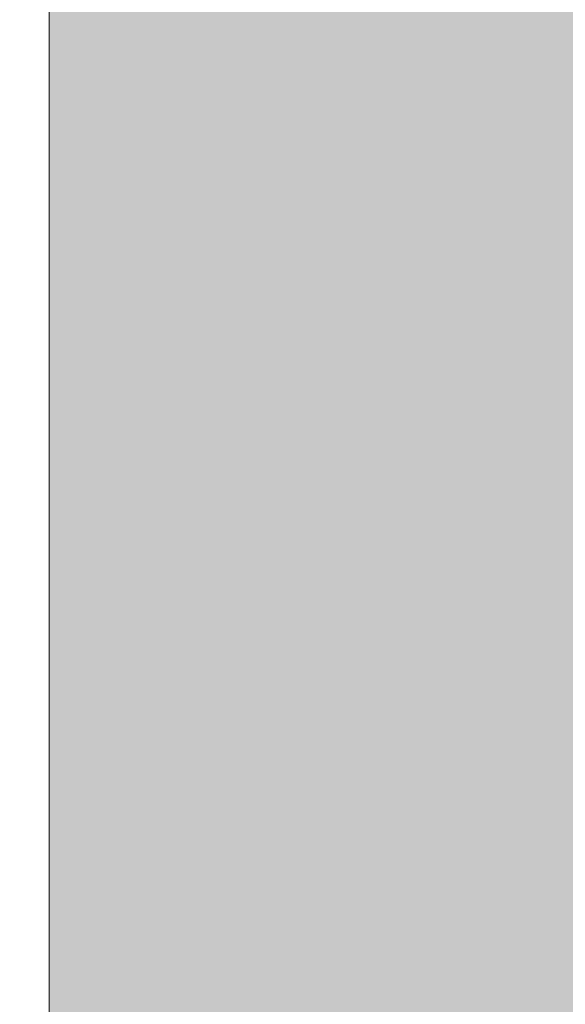
# Model space of a CAD drawing. Extents: x -4107 to -3685, y 502 to 1506.
# Drawn here: x -3979 to -3972, y 792 to 805 of the extents above; entities that cross this region are included whole.
import ezdxf

# ---------------------------------------------------------------- set-up
doc = ezdxf.new("R2010")
doc.units = 0
doc.header["$LTSCALE"] = 10
doc.linetypes.add('CENTRO2', pattern=[28.575000000000003, 19.05, -3.175, 3.175, -3.175])
doc.layers.get('DEFPOINTS').update_dxf_attribs({"linetype": 'CONTINUOUS', "lineweight": 9})
for name, color, linetype, lineweight in [('QUOTE', 3, 'CONTINUOUS', 9), ('Retini', 8, 'CONTINUOUS', 0), ('VISIVO', 7, 'CONTINUOUS', 13)]:
    doc.layers.add(name, color=color, linetype=linetype, lineweight=lineweight)
doc.styles.add('Tahoma', font='tahoma.ttf')
doc.dimstyles.new('Emilio', dxfattribs={"dimtxt": 2.5, "dimasz": 2.5, "dimexe": 1.2, "dimexo": 0.8, "dimtad": 1, "dimdec": 0, "dimdsep": 46, "dimlunit": 6, "dimtxsty": 'Tahoma', "dimcen": 2.5, "dimadec": 0, "dimazin": 0, "dimtfac": 1, "dimtdec": 0, "dimtmove": 0, "dimatfit": 3, "dimfxl": 1, "dimtolj": 1, "dimtzin": 0, "dimarcsym": 0})

# ---------------------------------------------------------------- blocks, each defined once
blk = doc.blocks.new('*D70')
at = {"layer": 'DEFPOINTS', "color": 0, "linetype": 'CENTRO2'}
for p in [(-3977.821254430873, 817.2832595461109), (-3989.065807067826, 783.6171333199093), (-3971.77933178243, 783.6171333199093)]:
    blk.add_point(p, dxfattribs=at)
at = {"layer": 'QUOTE', "color": 0, "linetype": 'CENTRO2', "lineweight": -2}
for p, q in [((-3978.621254430873, 817.2832595461109), (-3990.265807067825, 817.2832595461109)), ((-3989.065807067826, 814.7832595461109), (-3989.065807067826, 786.1171333199093)), ((-3972.57933178243, 783.6171333199093), (-3990.265807067825, 783.6171333199093))]:
    blk.add_line(p, q, dxfattribs=at)
at = {"layer": 'QUOTE', "color": 0, "linetype": 'CENTRO2'}
for points in [[(-3989.482473734492, 814.7832595461109), (-3988.649140401159, 814.7832595461109), (-3989.065807067826, 817.2832595461109)], [(-3989.482473734492, 786.1171333199093), (-3988.649140401159, 786.1171333199093), (-3989.065807067826, 783.6171333199093)]]:
    blk.add_solid(points, dxfattribs=at)
at = {"layer": 'QUOTE', "color": 0, "linetype": 'CENTRO2', "insert": (-3990.997892359968, 800.4501964330094), "char_height": 2.5, "attachment_point": 5, "rotation": 90, "style": 'Tahoma'}
blk.add_mtext('\\A1;840', dxfattribs=at)
blk = doc.blocks.new('*D71')
at = {"layer": 'DEFPOINTS', "color": 0, "linetype": 'CENTRO2'}
for p in [(-3963.482571909993, 817.2858451956013), (-3984.238604633622, 786.0573784653893), (-3963.536062033669, 786.0573784653893)]:
    blk.add_point(p, dxfattribs=at)
at = {"layer": 'QUOTE', "color": 0, "linetype": 'CENTRO2', "lineweight": -2}
for p, q in [((-3964.282571909993, 817.2858451956013), (-3985.438604633622, 817.2858451956013)), ((-3984.238604633622, 814.7858451956013), (-3984.238604633622, 788.5573784653893)), ((-3964.336062033669, 786.0573784653893), (-3985.438604633622, 786.0573784653893))]:
    blk.add_line(p, q, dxfattribs=at)
at = {"layer": 'QUOTE', "color": 0, "linetype": 'CENTRO2'}
for points in [[(-3984.655271300289, 814.7858451956013), (-3983.821937966956, 814.7858451956013), (-3984.238604633622, 817.2858451956013)], [(-3984.655271300289, 788.5573784653893), (-3983.821937966956, 788.5573784653893), (-3984.238604633622, 786.0573784653893)]]:
    blk.add_solid(points, dxfattribs=at)
at = {"layer": 'QUOTE', "color": 0, "linetype": 'CENTRO2', "insert": (-3986.170689925765, 801.6716118304946), "char_height": 2.5, "attachment_point": 5, "rotation": 90, "style": 'Tahoma'}
blk.add_mtext('\\A1;780', dxfattribs=at)

msp = doc.modelspace()

# ---------------------------------------------------------------- hatches: boundary and pattern name
at = {"layer": 'Retini'}
h = msp.add_hatch(color=256, dxfattribs=at)
h.paths.add_polyline_path([(-3971.999331782429, 774.0273566204464), (-3971.999331782429, 819.9493080678353), (-3978.562485356705, 819.9493080678353), (-3978.562485356705, 774.0273566204464)])
h.paths.add_polyline_path([(-3971.99933178243, 774.0273566204462), (-3978.562485356705, 774.0273566204464)], flags=17)
edge = h.paths.add_edge_path()
edge.add_arc((-3971.299331782429, 784.8371333199093), 0.1000000000000114, 90, 180)
edge.add_line((-3971.39933179584, 784.8371332042914), (-3971.459331768422, 784.8371332042914))
edge.add_arc((-3971.299331782429, 784.8371333199093), 0.1600000000000137, 90, 180, ccw=False)
edge.add_line((-3971.299331779449, 784.9971335285406), (-3971.299331779449, 784.937133108924))
edge = h.paths.add_edge_path()
edge.add_line((-3971.459331768422, 784.1571336143713), (-3971.39933179584, 784.1571336143713))
edge.add_arc((-3971.299331782429, 784.1571333199095), 0.1000000000000227, 180, 270)
edge.add_line((-3971.299331779449, 784.0571331136923), (-3971.299331779449, 783.9971332901221))
edge.add_arc((-3971.299331782429, 784.1571333199095), 0.1600000000000137, 180, 270, ccw=False)
edge = h.paths.add_edge_path(flags=17)
edge.add_line((-3971.83933177483, 783.67713323767), (-3971.83933177483, 785.077285086463))
edge.add_line((-3971.83933177483, 785.077285086463), (-3971.779331783621, 785.077285086463))
edge.add_line((-3971.779331783621, 785.077285086463), (-3971.779331783621, 783.67713323767))
edge.add_line((-3971.779331783621, 783.67713323767), (-3971.779331783621, 783.6171334140997))
edge.add_arc((-3971.77933178243, 783.6771333199092), 0.06000000000001365, 180, 270, ccw=False)
h.paths.add_polyline_path([(-3971.83933177483, 783.67713323767), (-3971.83933177483, 785.077285086463), (-3971.779331783621, 785.077285086463), (-3971.779331783621, 783.67713323767)], flags=16)
edge = h.paths.add_edge_path(flags=16)
edge.add_line((-3971.779331783621, 783.6171334140997), (-3971.779331783621, 783.67713323767))
edge.add_line((-3971.779331783621, 783.67713323767), (-3971.83933177483, 783.67713323767))
edge.add_arc((-3971.77933178243, 783.6771333199092), 0.06000000000001365, 180, 270)
edge = h.paths.add_edge_path(flags=17)
edge.add_arc((-3971.697108652909, 785.3371333199093), 0.1599999999999978, 270, 357.6853553361323)
edge.add_line((-3971.537239211469, 785.3306715839606), (-3971.538199144273, 785.3307103269797))
edge.add_line((-3971.538199144273, 785.3307103269797), (-3971.541042099564, 785.3308253639441))
edge.add_line((-3971.541042099564, 785.3308253639441), (-3971.545658851831, 785.3310119264822))
edge.add_line((-3971.545658851831, 785.3310119264822), (-3971.551871890991, 785.3312628620367))
edge.add_line((-3971.551871890991, 785.3312628620367), (-3971.559442537694, 785.3315686338644))
edge.add_line((-3971.559442537694, 785.3315686338644), (-3971.568079846768, 785.3319179170828))
edge.add_line((-3971.568079846768, 785.3319179170828), (-3971.577451857595, 785.3322970026236))
edge.add_line((-3971.577451857595, 785.3322970026236), (-3971.587198409109, 785.3326909893256))
edge.add_arc((-3971.697108652909, 785.3371333199093), 0.1100000000000136, 270, 357.68535533611924, ccw=False)
edge.add_line((-3971.697108647643, 785.2271335476141), (-3971.697108647643, 785.1771335952978))
edge = h.paths.add_edge_path()
edge.add_line((-3971.999331782429, 795.0171333199094), (-3971.999331782429, 819.9493080678353))
edge.add_line((-3971.999331782429, 785.1771335952978), (-3971.999331782429, 774.0273566204462))
edge.add_line((-3971.779219130843, 785.1771335952978), (-3971.779183498441, 785.1644294613104))
edge.add_line((-3971.779183498441, 785.1644294613104), (-3971.779136131375, 785.1475315445166))
edge.add_line((-3971.779136131375, 785.1475315445166), (-3971.779110818027, 785.1384984606009))
edge.add_line((-3971.779110818027, 785.1384984606009), (-3971.779107409387, 785.1372861021262))
edge.add_line((-3971.39933179584, 784.8371332042914), (-3971.39933179584, 784.1571336143713))
edge.add_line((-3971.459331768422, 784.1571336143713), (-3971.459331768422, 784.8371332042914))
edge.add_line((-3971.779107409387, 785.1372861021262), (-3971.779120112627, 785.1339041345816))
edge.add_line((-3971.779120112627, 785.1339041345816), (-3971.779156769483, 785.124139105628))
edge.add_line((-3971.779156769483, 785.124139105628), (-3971.779213114499, 785.109091317008))
edge.add_line((-3971.779213114499, 785.109091317008), (-3971.779282702922, 785.0904577129584))
edge.add_line((-3971.779282702922, 785.0904577129584), (-3971.779331783621, 785.077285086463))
edge.add_arc((-3971.77933178243, 785.1972859137284), 0.06000000000000957, 199.6258501365428, 270.2142548906552)
edge.add_arc((-3971.299331782252, 784.8369802048269), 0.1, 90.00000000463781, 180.0000000046508)
edge.add_line((-3971.83933177483, 785.077285086463), (-3971.83933177483, 785.1771335952978))
edge.add_line((-3971.999331782429, 785.1771335952978), (-3971.999331782429, 785.2271335476141))
edge.add_line((-3971.697108647643, 785.1771335952978), (-3971.999331782429, 785.1771335952978))
edge.add_line((-3971.999331782429, 785.2271335476141), (-3971.697108647643, 785.2271335476141))

# ---------------------------------------------------------------- linework, layer by layer
at = {"layer": 'VISIVO', "linetype": 'CENTRO2'}
msp.add_line((-3978.562485356705, 819.9493080678353), (-3978.562485356705, 774.0273566204464), dxfattribs=at)

# ---------------------------------------------------------------- dimensions: what is measured, and where the dimension line sits
at = {"layer": 'QUOTE', "color": 0, "linetype": 'CENTRO2'}
for base, p1, p2, text, picture, middle in [((-3989.065807067826, 783.6171333199093), (-3977.821254430873, 817.2832595461109), (-3971.77933178243, 783.6171333199093), '840', '*D70', (-3990.997892359968, 800.4501964330094)), ((-3984.238604633622, 786.0573784653893), (-3963.482571909993, 817.2858451956013), (-3963.536062033669, 786.0573784653893), '780', '*D71', (-3986.170689925765, 801.6716118304946))]:
    dim = msp.add_linear_dim(base=base, p1=p1, p2=p2, angle=90, text=text, dimstyle='Emilio', dxfattribs=at)
    dim.commit()
    dim.dimension.update_dxf_attribs({"geometry": picture, "text_midpoint": middle})

doc.saveas('drawing.dxf')
